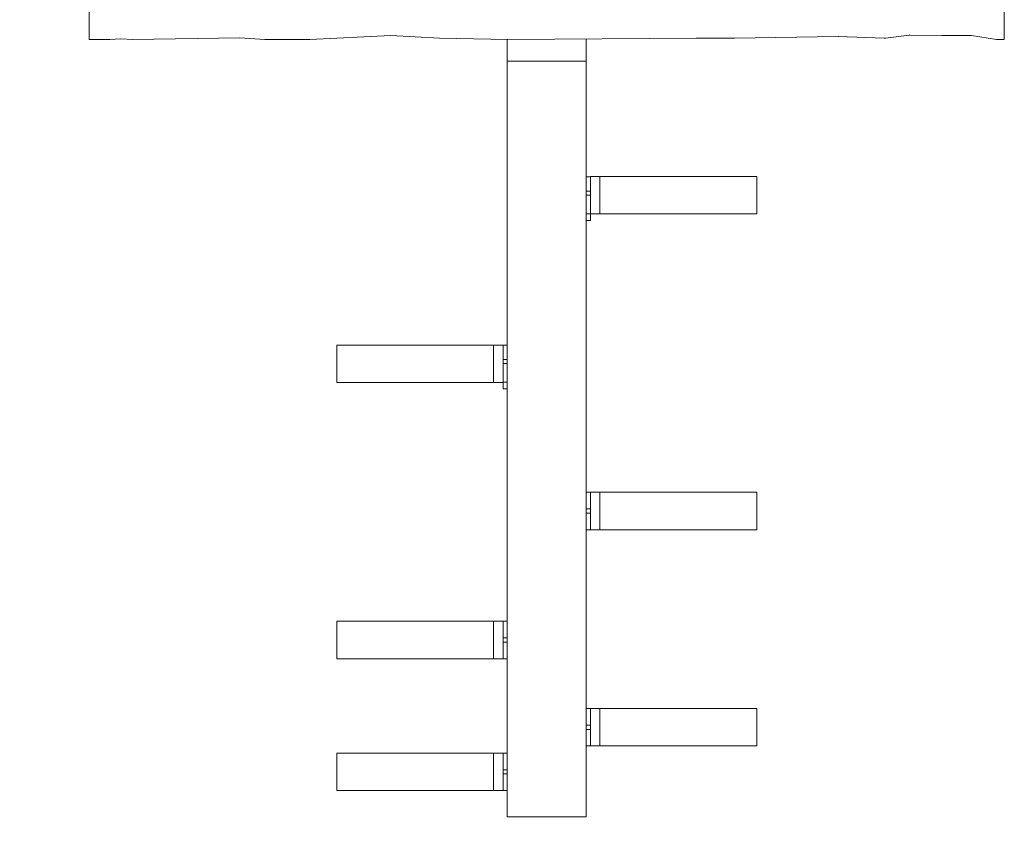
# Model space of a CAD drawing. Extents: x -4957 to 5180, y -3317 to 4058.
# Drawn here: x -3670 to -2487, y -1852 to -857 of the extents above; entities that cross this region are included whole.
import ezdxf

# ---------------------------------------------------------------- set-up
doc = ezdxf.new("R2010")
doc.units = 0
doc.header["$LTSCALE"] = 5
doc.layers.add('Lg_area', color=4, linetype='CONTINUOUS')
doc.layers.add('Lg_prod', color=40, linetype='CONTINUOUS')

msp = doc.modelspace()

# ---------------------------------------------------------------- linework, layer by layer
at = {"layer": 'Lg_area', "linetype": 'Continuous', "lineweight": 0}
msp.add_arc((-3288, -1730), 1501, 180, 270, dxfattribs=at)
at = {"layer": 'Lg_area', "color": 83, "linetype": 'Continuous', "lineweight": 0}
msp.add_arc((-3289, -1816.6), 1500, 180, 270, dxfattribs=at)
at = {"layer": 'Lg_prod', "linetype": 'Continuous', "lineweight": 0}
for p, q in [((-3586.5, -838.8), (-3586.5, -881.4)), ((-2486.5, -881.4), (-2486.5, -838.1)), ((-3586.5, -881.4), (-3570.1, -881.4)), ((-3570.1, -881.4), (-3561.8, -881.2)), ((-3561.8, -881.2), (-3549, -880.3)), ((-3549, -880.3), (-3534.1, -881.4)), ((-3534.1, -881.4), (-3405.7, -879.1)), ((-3405.7, -879.1), (-3375.5, -881.2)), ((-3375.5, -881.2), (-3321.3, -881.4)), ((-3321.3, -881.4), (-3224.2, -876.4)), ((-3224.2, -876.4), (-3165.6, -879.8)), ((-3165.6, -879.8), (-3083.5, -881.4)), ((-3084, -907.5), (-3084, -881.3)), ((-3083.5, -881.4), (-2857, -879.6)), ((-2989, -907.5), (-2989, -880.6)), ((-2857, -879.6), (-2810.9, -879.6)), ((-2810.8, -879.6), (-2686.3, -877.7)), ((-2685.8, -877.7), (-2630.8, -879.7)), ((-2629.3, -879.6), (-2601, -876.1)), ((-2599.8, -876), (-2561.8, -876.5)), ((-2561.7, -876.5), (-2527.6, -876.3)), ((-2526.1, -876.4), (-2495.9, -881.2)), ((-2494.4, -881.4), (-2486.5, -881.4)), ((-3084, -907.5), (-2989, -907.5)), ((-3084, -907.5), (-3084, -1816.6)), ((-2989, -907.5), (-2989, -1816.6)), ((-2984, -1046.5), (-2989, -1046.5)), ((-2972.7, -1046.2), (-2984, -1046.2)), ((-2984, -1046.2), (-2984, -1091.2)), ((-2972.7, -1091.2), (-2972.7, -1046.2)), ((-2784, -1091.2), (-2784, -1046.2)), ((-2984, -1063.7), (-2989, -1063.7)), ((-2989, -1068.6), (-2984, -1068.6)), ((-2984, -1091.2), (-2989, -1091.2)), ((-2989, -1098.9), (-2984, -1098.9)), ((-2984, -1099.1), (-2989, -1099.1)), ((-2972.7, -1091.2), (-2984, -1091.2)), ((-2984, -1091.2), (-2984, -1098.9)), ((-2984, -1099.1), (-2984, -1098.9)), ((-3289, -1293.9), (-3289, -1248.9)), ((-3100.4, -1293.9), (-3100.4, -1248.9)), ((-3100.4, -1248.9), (-3089, -1248.9)), ((-3089, -1248.9), (-3089, -1270)), ((-3089, -1249), (-3084, -1249)), ((-3084, -1266.2), (-3089, -1266.2)), ((-3089, -1271.1), (-3089, -1270)), ((-3089, -1271.1), (-3084, -1271.1)), ((-3089, -1271.1), (-3089, -1277.6)), ((-3089, -1277.6), (-3089, -1293.9)), ((-3100.4, -1293.9), (-3089, -1293.9)), ((-3084, -1293.7), (-3089, -1293.7)), ((-3089, -1301.4), (-3089, -1293.9)), ((-3089, -1301.4), (-3084, -1301.4)), ((-3089, -1301.4), (-3089, -1301.6)), ((-3089, -1301.6), (-3084, -1301.6)), ((-2989, -1426), (-2984, -1426)), ((-2972.7, -1426), (-2984, -1426)), ((-2984, -1426), (-2984, -1471)), ((-2972.7, -1471), (-2972.7, -1426)), ((-2784, -1471), (-2784, -1426)), ((-2984, -1446), (-2989, -1446)), ((-2989, -1451), (-2984, -1451)), ((-2984, -1446), (-2984, -1451)), ((-2984, -1471), (-2989, -1471)), ((-2972.7, -1471), (-2984, -1471)), ((-3289, -1626.2), (-3289, -1581.2)), ((-3100.4, -1626.2), (-3100.4, -1581.2)), ((-3100.4, -1581.2), (-3089, -1581.2)), ((-3089, -1581.2), (-3089, -1626.2)), ((-3089, -1581.2), (-3084, -1581.2)), ((-3089, -1581.2), (-3089, -1601.2)), ((-3084, -1601.2), (-3089, -1601.2)), ((-3089, -1606.2), (-3089, -1601.2)), ((-3089, -1606.2), (-3084, -1606.2)), ((-3089, -1606.2), (-3089, -1626.2)), ((-3100.4, -1626.2), (-3089, -1626.2)), ((-3084, -1626.2), (-3089, -1626.2)), ((-2989, -1686.2), (-2984, -1686.2)), ((-2972.7, -1686.2), (-2984, -1686.2)), ((-2984, -1686.2), (-2984, -1731.2)), ((-2972.7, -1731.2), (-2972.7, -1686.2)), ((-2784, -1731.2), (-2784, -1686.2)), ((-2984, -1706.2), (-2989, -1706.2)), ((-2989, -1711.2), (-2984, -1711.2)), ((-2984, -1706.2), (-2984, -1711.2)), ((-3289, -1784.9), (-3289, -1739.9)), ((-3100.4, -1784.9), (-3100.4, -1739.9)), ((-3100.4, -1739.9), (-3089, -1739.9)), ((-3089, -1739.9), (-3084, -1739.9)), ((-3089, -1739.9), (-3089, -1784.9)), ((-2984, -1731.2), (-2989, -1731.2)), ((-2972.7, -1731.2), (-2984, -1731.2)), ((-3084, -1759.9), (-3089, -1759.9)), ((-3089, -1764.9), (-3089, -1759.9)), ((-3089, -1764.9), (-3084, -1764.9)), ((-3100.4, -1784.9), (-3089, -1784.9)), ((-3084, -1784.9), (-3089, -1784.9)), ((-3084, -1816.6), (-2989, -1816.6))]:
    msp.add_line(p, q, dxfattribs=at)
for centre, start_param, end_param in [((-2810.9, -872.6), -1.570796, -1.553909), ((-2630.5, -872.8), -1.611655, -1.570796), ((-2630.5, -872.8), -1.570796, -1.428738), ((-2561.7, -869.5), -1.583813, -1.570796), ((-2561.7, -869.5), -1.570796, -1.563803), ((-2494.4, -874.4), -1.754041, -1.570796)]:
    msp.add_ellipse(centre, major_axis=(8, 0), ratio=0.866025, start_param=start_param, end_param=end_param, dxfattribs=at)
at = {"layer": 'Lg_prod', "linetype": 'Continuous', "lineweight": 0, "extrusion": (0, 0, -1)}
for centre, start_param, end_param in [((-2686.1, -884.7), -1.587684, -1.529937), ((-2599.9, -883), -1.712854, -1.55778), ((-2527.6, -883.2), -1.577789, -1.387552)]:
    msp.add_ellipse(centre, major_axis=(8, 0), ratio=0.866025, start_param=start_param, end_param=end_param, dxfattribs=at)
at = {"layer": 'Lg_prod', "linetype": 'Continuous', "lineweight": 0}
for points in [[(-2784, -1046.2), (-2800.7, -1046.2), (-2812, -1046.2), (-2844.8, -1046.2), (-2860.2, -1046.2), (-2927.9, -1046.2), (-2961.8, -1046.2), (-2972.7, -1046.2)], [(-2784, -1091.2), (-2800.7, -1091.2), (-2812, -1091.2), (-2844.8, -1091.2), (-2860.2, -1091.2), (-2927.9, -1091.2), (-2961.8, -1091.2), (-2972.7, -1091.2)], [(-3289, -1248.9), (-3272.4, -1248.9), (-3261.1, -1248.9), (-3228.2, -1248.9), (-3212.9, -1248.9), (-3145.2, -1248.9), (-3111.2, -1248.9), (-3100.4, -1248.9)], [(-3289, -1293.9), (-3272.4, -1293.9), (-3261.1, -1293.9), (-3228.2, -1293.9), (-3212.9, -1293.9), (-3145.2, -1293.9), (-3111.2, -1293.9), (-3100.4, -1293.9)], [(-2784, -1426), (-2800.7, -1426), (-2812, -1426), (-2844.8, -1426), (-2860.2, -1426), (-2927.9, -1426), (-2961.8, -1426), (-2972.7, -1426)], [(-2784, -1471), (-2800.7, -1471), (-2812, -1471), (-2844.8, -1471), (-2860.2, -1471), (-2927.9, -1471), (-2961.8, -1471), (-2972.7, -1471)], [(-3289, -1581.2), (-3272.4, -1581.2), (-3261.1, -1581.2), (-3228.2, -1581.2), (-3212.9, -1581.2), (-3145.2, -1581.2), (-3111.2, -1581.2), (-3100.4, -1581.2)], [(-3289, -1626.2), (-3272.4, -1626.2), (-3261.1, -1626.2), (-3228.2, -1626.2), (-3212.9, -1626.2), (-3145.2, -1626.2), (-3111.2, -1626.2), (-3100.4, -1626.2)], [(-2784, -1686.2), (-2800.7, -1686.2), (-2812, -1686.2), (-2844.8, -1686.2), (-2860.2, -1686.2), (-2927.9, -1686.2), (-2961.8, -1686.2), (-2972.7, -1686.2)], [(-3289, -1739.9), (-3272.4, -1739.9), (-3261.1, -1739.9), (-3228.2, -1739.9), (-3212.9, -1739.9), (-3145.2, -1739.9), (-3111.2, -1739.9), (-3100.4, -1739.9)], [(-2784, -1731.2), (-2800.7, -1731.2), (-2812, -1731.2), (-2844.8, -1731.2), (-2860.2, -1731.2), (-2927.9, -1731.2), (-2961.8, -1731.2), (-2972.7, -1731.2)], [(-3289, -1784.9), (-3272.4, -1784.9), (-3261.1, -1784.9), (-3228.2, -1784.9), (-3212.9, -1784.9), (-3145.2, -1784.9), (-3111.2, -1784.9), (-3100.4, -1784.9)]]:
    msp.add_open_spline(points, degree=3, knots=[0.0423278, 0.0423278, 0.0423278, 0.0423278, 0.283471, 0.3282983, 0.4725673, 0.4972386, 0.5569771, 0.5569771, 0.5569771, 0.5569771], dxfattribs=at)

doc.saveas('drawing.dxf')
